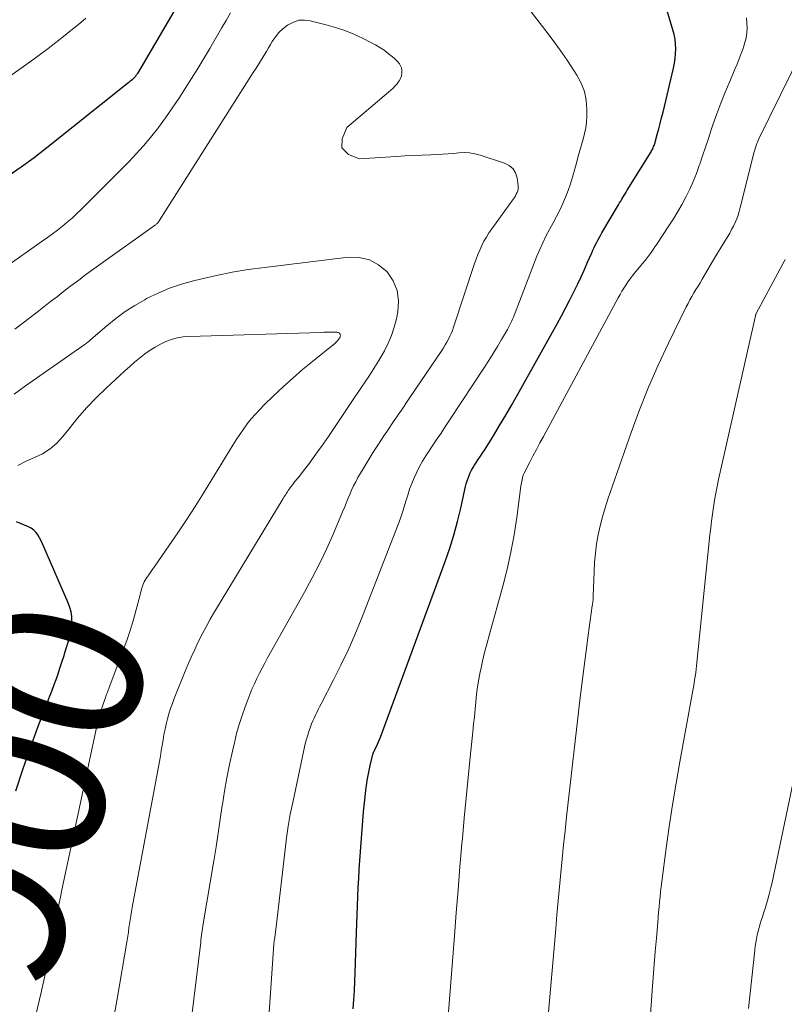
# Model space of a CAD drawing. Units: feet. Extents: x 1950000 to 1955049, y 510000 to 515012.
# Drawn here: x 1951938 to 1952030, y 511348 to 511466 of the extents above; entities that cross this region are included whole.
import ezdxf
from ezdxf.enums import TextEntityAlignment as Align

# ---------------------------------------------------------------- set-up
doc = ezdxf.new("R2010")
doc.units = ezdxf.units.FT
doc.header["$LTSCALE"] = 100
doc.header["$MEASUREMENT"] = 0
for name, color, linetype, lineweight in [('CONTOUR INDEX', 32, 'Continuous', 25), ('CONTOUR INDEX LABEL', 7, 'Continuous', 15), ('CONTOUR INTERMEDIATE', 40, 'Continuous', 15)]:
    doc.layers.add(name, color=color, linetype=linetype, lineweight=lineweight)
doc.styles.add('slant', font='romans.shx', dxfattribs={"oblique": 14.999978})

msp = doc.modelspace()

# ---------------------------------------------------------------- linework, layer by layer
at = {"layer": 'CONTOUR INDEX', "flags": 128}
for points, elevation in [([(1951978.23, 511347.38), (1951978.3, 511348.48), (1951978.37, 511349.57), (1951978.42, 511350.67), (1951978.46, 511351.76), (1951978.62, 511356.51), (1951978.66, 511357.6), (1951978.7, 511358.68), (1951978.74, 511359.76), (1951978.78, 511360.85), (1951978.83, 511361.93), (1951978.89, 511363.01), (1951978.95, 511364.09), (1951979.03, 511365.17), (1951979.47, 511371.01), (1951979.54, 511371.75), (1951979.61, 511372.48), (1951979.69, 511373.21), (1951979.79, 511373.94), (1951979.82, 511374.18), (1951979.91, 511374.78), (1951980.02, 511375.39), (1951980.13, 511375.99), (1951980.26, 511376.58), (1951980.5, 511377.6), (1951980.52, 511377.69), (1951980.54, 511377.77), (1951980.57, 511377.86), (1951980.59, 511377.95), (1951980.62, 511378.01), (1951980.64, 511378.07), (1951980.66, 511378.12), (1951980.68, 511378.17), (1951980.7, 511378.22), (1951980.73, 511378.27), (1951980.75, 511378.32), (1951980.77, 511378.37), (1951980.8, 511378.42), (1951981.02, 511378.87), (1951981.15, 511379.15), (1951981.27, 511379.43), (1951981.39, 511379.71), (1951981.5, 511380), (1951989.27, 511401.07), (1951989.81, 511402.65), (1951990.31, 511404.24), (1951990.75, 511405.85), (1951991.14, 511407.47), (1951991.7, 511410.05), (1951991.79, 511410.39), (1951991.88, 511410.73), (1951992, 511411.07), (1951992.12, 511411.4), (1951992.27, 511411.72), (1951992.42, 511412.04), (1951992.6, 511412.34), (1951992.79, 511412.64), (1951992.95, 511412.88), (1951993.23, 511413.29), (1951993.5, 511413.71), (1951993.77, 511414.13), (1951994.04, 511414.55), (1951995.04, 511416.16), (1951995.79, 511417.39), (1951996.53, 511418.63), (1951997.26, 511419.88), (1951997.97, 511421.14), (1952002.7, 511429.6), (1952003.2, 511430.53), (1952003.7, 511431.46), (1952004.18, 511432.39), (1952004.65, 511433.34), (1952004.74, 511433.51), (1952005.15, 511434.37), (1952005.56, 511435.24), (1952005.96, 511436.11), (1952006.34, 511436.98), (1952006.84, 511438.12), (1952006.98, 511438.42), (1952007.12, 511438.73), (1952007.26, 511439.03), (1952007.42, 511439.32), (1952007.57, 511439.62), (1952007.73, 511439.91), (1952007.9, 511440.2), (1952008.06, 511440.49), (1952010.05, 511443.87), (1952010.18, 511444.09), (1952010.31, 511444.31), (1952010.44, 511444.53), (1952010.57, 511444.74), (1952010.7, 511444.96), (1952010.83, 511445.18), (1952010.97, 511445.4), (1952011.1, 511445.62), (1952013.95, 511450.23), (1952014.02, 511450.35), (1952014.08, 511450.47), (1952014.15, 511450.6), (1952014.2, 511450.73), (1952014.26, 511450.86), (1952014.31, 511450.99), (1952014.35, 511451.12), (1952014.39, 511451.25), (1952014.69, 511452.32), (1952014.87, 511452.98), (1952015.05, 511453.65), (1952015.22, 511454.32), (1952015.39, 511454.99), (1952016.66, 511460.29), (1952016.77, 511460.86), (1952016.86, 511461.43), (1952016.9, 511462.01), (1952016.92, 511462.59), (1952016.89, 511463.17), (1952016.83, 511463.74), (1952016.72, 511464.31), (1952016.58, 511464.87), (1952006.12, 511499.84)], 920), ([(1951957.38, 511468.25), (1951952.36, 511459.64), (1951952.3, 511459.55), (1951952.24, 511459.46), (1951952.18, 511459.38), (1951952.12, 511459.29), (1951952.05, 511459.21), (1951951.98, 511459.13), (1951951.91, 511459.06), (1951951.83, 511458.98), (1951951.72, 511458.89), (1951951.58, 511458.77), (1951951.45, 511458.66), (1951951.31, 511458.55), (1951951.17, 511458.43), (1951941.47, 511450.7), (1951939.95, 511449.53), (1951938.41, 511448.4), (1951936.83, 511447.33)], 920), ([(1951937.78, 511373.54), (1951938.59, 511376.1), (1951939.48, 511378.64), (1951940.41, 511381.17), (1951941.82, 511384.83), (1951942.08, 511385.51), (1951942.34, 511386.2), (1951942.59, 511386.89), (1951942.83, 511387.58), (1951943.06, 511388.28), (1951943.29, 511388.97), (1951943.52, 511389.67), (1951943.74, 511390.37), (1951944.14, 511391.63), (1951944.28, 511392.18), (1951944.4, 511392.74), (1951944.46, 511393.31), (1951944.5, 511393.88), (1951944.47, 511394.45), (1951944.39, 511395.01), (1951944.25, 511395.56), (1951944.05, 511396.1), (1951941.13, 511402.83), (1951940.97, 511403.19), (1951940.79, 511403.55), (1951940.61, 511403.9), (1951940.42, 511404.25), (1951940.19, 511404.56), (1951939.93, 511404.84), (1951939.62, 511405.06), (1951939.27, 511405.24), (1951937.85, 511405.81)], 900)]:
    msp.add_lwpolyline(points, dxfattribs=dict(at, elevation=elevation))
at = {"layer": 'CONTOUR INTERMEDIATE', "flags": 128}
for points, elevation in [([(1951967, 511329.94), (1951968.72, 511355.14), (1951968.72, 511355.2), (1951968.73, 511355.27), (1951968.74, 511355.33), (1951968.74, 511355.4), (1951968.75, 511355.46), (1951968.76, 511355.53), (1951968.77, 511355.59), (1951968.78, 511355.65), (1951968.95, 511356.89), (1951969.04, 511357.57), (1951969.13, 511358.26), (1951969.21, 511358.94), (1951969.29, 511359.63), (1951970.06, 511366.5), (1951970.24, 511367.91), (1951970.44, 511369.32), (1951970.69, 511370.73), (1951970.97, 511372.13), (1951972.31, 511378.44), (1951972.44, 511379.03), (1951972.6, 511379.62), (1951972.77, 511380.21), (1951972.96, 511380.79), (1951973.11, 511381.23), (1951973.24, 511381.59), (1951973.38, 511381.94), (1951973.53, 511382.28), (1951973.69, 511382.62), (1951973.85, 511382.96), (1951974.02, 511383.3), (1951974.19, 511383.63), (1951974.37, 511383.97), (1951975.86, 511386.85), (1951976.76, 511388.63), (1951977.61, 511390.44), (1951978.41, 511392.27), (1951979.17, 511394.11), (1951983.08, 511404.05), (1951983.48, 511405.1), (1951983.86, 511406.16), (1951984.22, 511407.23), (1951984.55, 511408.3), (1951984.77, 511409.04), (1951985, 511409.74), (1951985.25, 511410.44), (1951985.54, 511411.12), (1951985.85, 511411.79), (1951986.18, 511412.45), (1951986.54, 511413.1), (1951986.93, 511413.73), (1951987.33, 511414.35), (1951987.63, 511414.79), (1951988.19, 511415.63), (1951988.76, 511416.47), (1951989.31, 511417.31), (1951989.87, 511418.15), (1951993.96, 511424.38), (1951994.49, 511425.2), (1951995.01, 511426.02), (1951995.52, 511426.86), (1951996.02, 511427.7), (1951996.73, 511428.91), (1951996.86, 511429.15), (1951996.99, 511429.39), (1951997.11, 511429.63), (1951997.23, 511429.88), (1951997.34, 511430.13), (1951997.45, 511430.38), (1951997.55, 511430.63), (1951997.65, 511430.89), (1952000.26, 511437.69), (1952000.6, 511438.51), (1952000.96, 511439.32), (1952001.35, 511440.12), (1952001.77, 511440.91), (1952001.8, 511440.97), (1952002.21, 511441.72), (1952002.61, 511442.48), (1952003, 511443.24), (1952003.37, 511444.01), (1952003.71, 511444.79), (1952004.03, 511445.58), (1952004.3, 511446.39), (1952004.54, 511447.21), (1952005.03, 511449.04), (1952005.22, 511449.72), (1952005.41, 511450.39), (1952005.6, 511451.07), (1952005.81, 511451.75), (1952005.98, 511452.42), (1952006.12, 511453.11), (1952006.2, 511453.8), (1952006.24, 511454.5), (1952006.25, 511455.33), (1952006.17, 511456.42), (1952005.96, 511457.48), (1952005.57, 511458.48), (1952005.06, 511459.45), (1952004.69, 511460.01), (1952003.88, 511461.22), (1952003.05, 511462.42), (1952002.2, 511463.6), (1952001.33, 511464.76), (1951990.51, 511478.84)], 916), ([(1951963.51, 511466.9), (1951962.98, 511465.98), (1951962.44, 511465.06), (1951961.03, 511462.65), (1951960.31, 511461.44), (1951959.58, 511460.22), (1951958.84, 511459.02), (1951958.09, 511457.82), (1951957.32, 511456.63), (1951956.53, 511455.46), (1951955.71, 511454.31), (1951954.88, 511453.16), (1951954.74, 511452.98), (1951953.93, 511451.95), (1951953.1, 511450.95), (1951952.22, 511449.98), (1951951.32, 511449.03), (1951945.61, 511443.31), (1951945.06, 511442.78), (1951944.51, 511442.27), (1951943.94, 511441.78), (1951943.35, 511441.3), (1951942.76, 511440.84), (1951942.16, 511440.38), (1951941.55, 511439.93), (1951940.93, 511439.49), (1951936.43, 511436.3)], 916), ([(1951946.16, 511466.26), (1951945.27, 511465.53), (1951944.37, 511464.8), (1951943.47, 511464.07), (1951942.57, 511463.35), (1951941.66, 511462.65), (1951940.74, 511461.95), (1951939.81, 511461.27), (1951938.68, 511460.46), (1951937.17, 511459.4)], 924), ([(1951957.98, 511339.42), (1951959.94, 511355.37), (1951959.97, 511355.65), (1951960.01, 511355.93), (1951960.05, 511356.21), (1951960.08, 511356.49), (1951960.12, 511356.77), (1951960.16, 511357.04), (1951960.21, 511357.32), (1951960.25, 511357.6), (1951961.51, 511365.15), (1951961.78, 511366.81), (1951962.04, 511368.47), (1951962.29, 511370.14), (1951962.53, 511371.8), (1951962.54, 511371.89), (1951962.79, 511373.51), (1951963.07, 511375.12), (1951963.39, 511376.72), (1951963.75, 511378.32), (1951963.98, 511379.31), (1951964.25, 511380.41), (1951964.56, 511381.49), (1951964.9, 511382.57), (1951965.28, 511383.64), (1951965.58, 511384.46), (1951965.83, 511385.11), (1951966.09, 511385.76), (1951966.38, 511386.39), (1951966.67, 511387.03), (1951966.98, 511387.65), (1951967.3, 511388.27), (1951967.63, 511388.88), (1951967.96, 511389.5), (1951972.38, 511397.37), (1951973.32, 511399.1), (1951974.22, 511400.86), (1951975.05, 511402.64), (1951975.85, 511404.44), (1951976.95, 511407.04), (1951977.17, 511407.56), (1951977.38, 511408.08), (1951977.6, 511408.6), (1951977.81, 511409.12), (1951978.03, 511409.64), (1951978.27, 511410.14), (1951978.53, 511410.64), (1951978.8, 511411.13), (1951979.41, 511412.18), (1951980.02, 511413.18), (1951980.63, 511414.17), (1951981.26, 511415.16), (1951981.91, 511416.13), (1951982.3, 511416.71), (1951983.15, 511417.97), (1951984.01, 511419.23), (1951984.86, 511420.49), (1951985.71, 511421.75), (1951988.85, 511426.4), (1951989.06, 511426.72), (1951989.26, 511427.05), (1951989.46, 511427.39), (1951989.64, 511427.74), (1951989.82, 511428.09), (1951989.98, 511428.44), (1951990.12, 511428.8), (1951990.25, 511429.17), (1951992.77, 511436.81), (1951992.96, 511437.36), (1951993.17, 511437.91), (1951993.4, 511438.44), (1951993.65, 511438.97), (1951993.91, 511439.49), (1951994.2, 511440), (1951994.51, 511440.49), (1951994.84, 511440.97), (1951997.45, 511444.58), (1951997.58, 511444.76), (1951997.69, 511444.94), (1951997.79, 511445.13), (1951997.89, 511445.33), (1951997.96, 511445.53), (1951998.01, 511445.73), (1951998.03, 511445.94), (1951998.02, 511446.15), (1951997.89, 511447.1), (1951997.7, 511447.7), (1951997.4, 511448.21), (1951996.95, 511448.6), (1951996.39, 511448.89), (1951993.44, 511449.85), (1951992.82, 511450.01), (1951992.18, 511450.12), (1951991.54, 511450.14), (1951990.9, 511450.11), (1951990.25, 511450.04), (1951989.6, 511449.99), (1951988.94, 511449.95), (1951988.29, 511449.91), (1951987.53, 511449.89), (1951986.49, 511449.85), (1951985.46, 511449.8), (1951984.43, 511449.74), (1951983.39, 511449.68), (1951978.98, 511449.38), (1951977.65, 511449.93), (1951976.86, 511450.71), (1951976.89, 511451.81), (1951977.46, 511453.14), (1951982.47, 511457.39), (1951982.75, 511457.64), (1951983.02, 511457.89), (1951983.28, 511458.15), (1951983.53, 511458.43), (1951983.56, 511458.47), (1951983.76, 511458.74), (1951983.91, 511459.03), (1951984.01, 511459.34), (1951984.07, 511459.67), (1951984.08, 511459.77), (1951984.07, 511460.05), (1951984.02, 511460.32), (1951983.91, 511460.57), (1951983.77, 511460.81), (1951983.58, 511461.03), (1951983.39, 511461.25), (1951983.18, 511461.45), (1951982.96, 511461.64), (1951982.44, 511462.05), (1951981.94, 511462.42), (1951981.43, 511462.77), (1951980.9, 511463.08), (1951980.35, 511463.37), (1951979.36, 511463.86), (1951978.29, 511464.34), (1951977.21, 511464.78), (1951976.1, 511465.15), (1951974.97, 511465.48), (1951973.08, 511465.96), (1951972.38, 511466.05), (1951971.7, 511466.02), (1951971.05, 511465.81), (1951970.43, 511465.49), (1951970.34, 511465.43), (1951969.81, 511465.01), (1951969.32, 511464.54), (1951968.9, 511464.02), (1951968.52, 511463.46), (1951968.33, 511463.13), (1951968.08, 511462.7), (1951967.83, 511462.27), (1951967.57, 511461.85), (1951967.31, 511461.42), (1951967.04, 511461), (1951966.78, 511460.58), (1951966.51, 511460.16), (1951966.25, 511459.74), (1951954.97, 511441.95), (1951954.92, 511441.88), (1951954.87, 511441.81), (1951954.82, 511441.75), (1951954.77, 511441.68), (1951954.71, 511441.62), (1951954.65, 511441.57), (1951954.58, 511441.51), (1951954.52, 511441.46), (1951947.68, 511436.57), (1951947.13, 511436.17), (1951946.57, 511435.77), (1951946.02, 511435.37), (1951945.47, 511434.96), (1951944.92, 511434.56), (1951944.37, 511434.14), (1951943.83, 511433.73), (1951943.29, 511433.31), (1951942.75, 511432.88), (1951941.94, 511432.25), (1951941.12, 511431.62), (1951940.31, 511430.99), (1951939.49, 511430.36), (1951937.63, 511428.93)], 912), ([(1951989.48, 511344.98), (1951990.36, 511356.15), (1951990.58, 511358.91), (1951990.81, 511361.68), (1951991.03, 511364.44), (1951991.26, 511367.2), (1951991.32, 511367.84), (1951991.53, 511370.28), (1951991.76, 511372.71), (1951992, 511375.15), (1951992.25, 511377.58), (1951992.57, 511380.64), (1951992.67, 511381.54), (1951992.76, 511382.44), (1951992.85, 511383.34), (1951992.93, 511384.24), (1951993.03, 511385.14), (1951993.15, 511386.04), (1951993.3, 511386.93), (1951993.47, 511387.81), (1951993.53, 511388.1), (1951993.75, 511389.12), (1951993.99, 511390.14), (1951994.25, 511391.16), (1951994.52, 511392.17), (1951996.16, 511398.11), (1951996.68, 511400.15), (1951997.14, 511402.2), (1951997.52, 511404.26), (1951997.84, 511406.34), (1951998.34, 511410.12), (1951998.36, 511410.32), (1951998.4, 511410.52), (1951998.44, 511410.72), (1951998.48, 511410.92), (1951998.53, 511411.11), (1951998.59, 511411.31), (1951998.66, 511411.49), (1951998.75, 511411.68), (1951999.38, 511412.91), (1951999.79, 511413.71), (1952000.21, 511414.5), (1952000.63, 511415.29), (1952001.05, 511416.08), (1952010.01, 511432.72), (1952010.23, 511433.11), (1952010.45, 511433.49), (1952010.68, 511433.87), (1952010.92, 511434.24), (1952011.17, 511434.61), (1952011.43, 511434.97), (1952011.7, 511435.32), (1952011.97, 511435.67), (1952012.73, 511436.57), (1952012.98, 511436.88), (1952013.23, 511437.2), (1952013.48, 511437.52), (1952013.72, 511437.84), (1952013.95, 511438.16), (1952014.19, 511438.49), (1952014.41, 511438.82), (1952014.64, 511439.16), (1952016.08, 511441.34), (1952016.63, 511442.2), (1952017.16, 511443.07), (1952017.67, 511443.95), (1952018.15, 511444.85), (1952018.6, 511445.76), (1952019.02, 511446.69), (1952019.4, 511447.64), (1952019.74, 511448.6), (1952019.79, 511448.74), (1952020.13, 511449.77), (1952020.48, 511450.81), (1952020.83, 511451.85), (1952021.18, 511452.88), (1952021.38, 511453.46), (1952021.85, 511454.78), (1952022.33, 511456.09), (1952022.85, 511457.4), (1952023.39, 511458.69), (1952024.01, 511460.14), (1952024.27, 511460.76), (1952024.52, 511461.39), (1952024.75, 511462.02), (1952024.98, 511462.65), (1952025.03, 511462.78), (1952025.2, 511463.35), (1952025.34, 511463.93), (1952025.42, 511464.52), (1952025.46, 511465.12), (1952025.45, 511465.72), (1952025.41, 511466.31)], 924), ([(1952001.55, 511345.62), (1952002.53, 511356.97), (1952002.67, 511358.65), (1952002.82, 511360.33), (1952002.97, 511362.01), (1952003.13, 511363.7), (1952003.29, 511365.38), (1952003.46, 511367.06), (1952003.64, 511368.74), (1952003.83, 511370.42), (1952005.46, 511384.75), (1952005.68, 511386.62), (1952005.91, 511388.49), (1952006.16, 511390.35), (1952006.41, 511392.22), (1952006.9, 511395.76), (1952006.92, 511395.85), (1952006.93, 511395.94), (1952006.94, 511396.03), (1952006.96, 511396.12), (1952006.97, 511396.21), (1952006.98, 511396.3), (1952006.99, 511396.39), (1952007, 511396.48), (1952007, 511396.51), (1952007.01, 511396.62), (1952007.02, 511396.72), (1952007.02, 511396.83), (1952007.02, 511396.93), (1952007.11, 511399.86), (1952007.17, 511400.97), (1952007.27, 511402.07), (1952007.42, 511403.17), (1952007.61, 511404.26), (1952007.85, 511405.35), (1952008.12, 511406.42), (1952008.44, 511407.49), (1952008.78, 511408.54), (1952011.57, 511416.56), (1952012.57, 511419.28), (1952013.64, 511421.98), (1952014.81, 511424.63), (1952016.04, 511427.26), (1952018.18, 511431.62), (1952018.4, 511432.04), (1952018.62, 511432.47), (1952018.85, 511432.88), (1952019.1, 511433.29), (1952019.34, 511433.7), (1952019.59, 511434.11), (1952019.83, 511434.52), (1952020.08, 511434.93), (1952021.73, 511437.73), (1952022.05, 511438.26), (1952022.36, 511438.79), (1952022.68, 511439.31), (1952023, 511439.83), (1952023.14, 511440.07), (1952023.38, 511440.48), (1952023.61, 511440.89), (1952023.83, 511441.31), (1952024.03, 511441.74), (1952024.22, 511442.18), (1952024.38, 511442.62), (1952024.53, 511443.07), (1952024.65, 511443.53), (1952026.33, 511450.25), (1952026.38, 511450.45), (1952026.44, 511450.65), (1952026.5, 511450.84), (1952026.57, 511451.03), (1952026.64, 511451.22), (1952026.71, 511451.41), (1952026.79, 511451.6), (1952026.88, 511451.78), (1952032.06, 511462.37)], 928), ([(1951949.23, 511344.79), (1951949.87, 511348.34), (1951951.11, 511355.61), (1951951.19, 511356.1), (1951951.27, 511356.59), (1951951.34, 511357.09), (1951951.42, 511357.58), (1951951.49, 511358.07), (1951951.57, 511358.56), (1951951.65, 511359.05), (1951951.74, 511359.54), (1951954.98, 511377.08), (1951955.1, 511377.72), (1951955.21, 511378.36), (1951955.32, 511379), (1951955.42, 511379.65), (1951955.53, 511380.29), (1951955.66, 511380.93), (1951955.8, 511381.55), (1951955.95, 511382.18), (1951956.13, 511382.8), (1951956.32, 511383.42), (1951956.54, 511384.02), (1951956.77, 511384.63), (1951958, 511387.71), (1951958.39, 511388.65), (1951958.79, 511389.58), (1951959.22, 511390.51), (1951959.65, 511391.43), (1951960.11, 511392.34), (1951960.58, 511393.24), (1951961.08, 511394.13), (1951961.6, 511395.01), (1951969.83, 511408.62), (1951969.93, 511408.78), (1951970.03, 511408.95), (1951970.14, 511409.11), (1951970.24, 511409.27), (1951970.34, 511409.44), (1951970.45, 511409.6), (1951970.56, 511409.76), (1951970.67, 511409.92), (1951970.69, 511409.94), (1951970.81, 511410.11), (1951970.93, 511410.28), (1951971.06, 511410.44), (1951971.19, 511410.61), (1951971.58, 511411.08), (1951971.91, 511411.48), (1951972.23, 511411.89), (1951972.54, 511412.3), (1951972.85, 511412.71), (1951974.16, 511414.5), (1951974.44, 511414.88), (1951974.72, 511415.27), (1951974.99, 511415.66), (1951975.25, 511416.05), (1951978.39, 511420.74), (1951978.81, 511421.37), (1951979.24, 511422), (1951979.66, 511422.63), (1951980.09, 511423.27), (1951980.5, 511423.9), (1951980.91, 511424.55), (1951981.31, 511425.2), (1951981.69, 511425.85), (1951981.97, 511426.34), (1951982.43, 511427.26), (1951982.84, 511428.2), (1951983.16, 511429.18), (1951983.41, 511430.18), (1951983.59, 511431.03), (1951983.66, 511432.34), (1951983.51, 511433.59), (1951983.01, 511434.75), (1951982.29, 511435.84), (1951981.28, 511436.68), (1951980.18, 511437.28), (1951978.96, 511437.55), (1951977.65, 511437.59), (1951967.58, 511436.36), (1951965.65, 511436.09), (1951963.73, 511435.77), (1951961.82, 511435.39), (1951959.92, 511434.96), (1951959.08, 511434.75), (1951957.63, 511434.34), (1951956.2, 511433.85), (1951954.82, 511433.27), (1951953.46, 511432.61), (1951953.23, 511432.48), (1951952.03, 511431.79), (1951950.87, 511431.05), (1951949.76, 511430.23), (1951948.69, 511429.36), (1951946.76, 511427.69), (1951946.68, 511427.62), (1951946.6, 511427.55), (1951946.52, 511427.48), (1951946.44, 511427.41), (1951946.3, 511427.3), (1951946.29, 511427.28), (1951946.27, 511427.27), (1951946.25, 511427.26), (1951946.24, 511427.24), (1951946.17, 511427.19), (1951946.15, 511427.18), (1951946.13, 511427.17), (1951946.11, 511427.16), (1951946.1, 511427.15), (1951938.94, 511422.13), (1951937.56, 511421.14)], 908), ([(1952013.35, 511339.18), (1952014.1, 511349.57), (1952014.22, 511351.14), (1952014.34, 511352.71), (1952014.46, 511354.28), (1952014.59, 511355.85), (1952014.75, 511357.76), (1952014.8, 511358.37), (1952014.85, 511358.98), (1952014.91, 511359.6), (1952014.97, 511360.21), (1952015.03, 511360.82), (1952015.1, 511361.44), (1952015.17, 511362.05), (1952015.25, 511362.66), (1952015.78, 511366.65), (1952016.14, 511369.26), (1952016.53, 511371.86), (1952016.96, 511374.45), (1952017.41, 511377.04), (1952018.89, 511385.16), (1952018.97, 511385.58), (1952019.04, 511386), (1952019.11, 511386.43), (1952019.18, 511386.85), (1952019.25, 511387.28), (1952019.31, 511387.7), (1952019.36, 511388.13), (1952019.41, 511388.55), (1952021.02, 511404.25), (1952021.11, 511405.09), (1952021.21, 511405.92), (1952021.32, 511406.76), (1952021.44, 511407.59), (1952021.57, 511408.42), (1952021.72, 511409.25), (1952021.88, 511410.08), (1952022.05, 511410.9), (1952026.47, 511430.56), (1952026.47, 511430.59), (1952026.48, 511430.61), (1952026.48, 511430.63), (1952026.49, 511430.65), (1952026.52, 511430.73), (1952026.53, 511430.75), (1952026.54, 511430.77), (1952026.55, 511430.79), (1952026.56, 511430.81), (1952030.04, 511437.29)], 932), ([(1951940.11, 511346.48), (1951940.75, 511349.17), (1951941.35, 511351.86), (1951942.22, 511355.86), (1951942.36, 511356.56), (1951942.5, 511357.26), (1951942.62, 511357.96), (1951942.74, 511358.67), (1951942.86, 511359.38), (1951942.98, 511360.08), (1951943.12, 511360.78), (1951943.26, 511361.48), (1951947.5, 511381.3), (1951947.65, 511381.94), (1951947.82, 511382.58), (1951948, 511383.21), (1951948.21, 511383.84), (1951948.51, 511384.73), (1951948.57, 511384.91), (1951948.64, 511385.09), (1951948.71, 511385.26), (1951948.77, 511385.44), (1951948.84, 511385.61), (1951948.91, 511385.79), (1951948.98, 511385.96), (1951949.05, 511386.14), (1951950.66, 511390.44), (1951951.08, 511391.6), (1951951.47, 511392.77), (1951951.83, 511393.95), (1951952.17, 511395.14), (1951952.68, 511397.08), (1951952.74, 511397.3), (1951952.8, 511397.53), (1951952.86, 511397.76), (1951952.92, 511397.98), (1951952.99, 511398.21), (1951953.07, 511398.42), (1951953.18, 511398.63), (1951953.29, 511398.83), (1951953.5, 511399.13), (1951953.73, 511399.48), (1951953.96, 511399.83), (1951954.2, 511400.17), (1951954.44, 511400.51), (1951956.13, 511402.93), (1951957.2, 511404.49), (1951958.25, 511406.07), (1951959.27, 511407.66), (1951960.28, 511409.27), (1951963.8, 511415.03), (1951964.21, 511415.68), (1951964.63, 511416.32), (1951965.07, 511416.95), (1951965.53, 511417.57), (1951966.01, 511418.17), (1951966.5, 511418.75), (1951967.02, 511419.32), (1951967.56, 511419.87), (1951968.69, 511420.96), (1951969.82, 511422.03), (1951970.97, 511423.07), (1951972.14, 511424.09), (1951973.34, 511425.08), (1951976.01, 511427.24), (1951976.13, 511427.33), (1951976.24, 511427.44), (1951976.34, 511427.54), (1951976.44, 511427.66), (1951976.5, 511427.73), (1951976.56, 511427.81), (1951976.61, 511427.9), (1951976.65, 511427.99), (1951976.68, 511428.09), (1951976.69, 511428.18), (1951976.68, 511428.27), (1951976.65, 511428.35), (1951976.6, 511428.43), (1951976.53, 511428.49), (1951976.45, 511428.53), (1951976.36, 511428.56), (1951976.27, 511428.57), (1951975.76, 511428.58), (1951975.41, 511428.58), (1951975.06, 511428.58), (1951974.7, 511428.57), (1951974.35, 511428.56), (1951958.56, 511428.07), (1951957.84, 511428.01), (1951957.13, 511427.89), (1951956.44, 511427.7), (1951955.76, 511427.45), (1951955.1, 511427.14), (1951954.47, 511426.8), (1951953.86, 511426.41), (1951953.26, 511425.99), (1951953.2, 511425.94), (1951952.6, 511425.46), (1951952.01, 511424.97), (1951951.43, 511424.47), (1951950.86, 511423.95), (1951948.61, 511421.87), (1951947.42, 511420.71), (1951946.26, 511419.51), (1951945.17, 511418.26), (1951944.11, 511416.96), (1951943.42, 511416.07), (1951942.68, 511415.27), (1951941.88, 511414.57), (1951940.98, 511414), (1951940.01, 511413.53), (1951939, 511413.09), (1951938.02, 511412.6)], 904), ([(1952025.62, 511347.43), (1952026.38, 511354.44), (1952026.43, 511354.89), (1952026.5, 511355.35), (1952026.58, 511355.8), (1952026.68, 511356.25), (1952026.68, 511356.28), (1952026.79, 511356.71), (1952026.9, 511357.15), (1952027.03, 511357.58), (1952027.17, 511358), (1952027.31, 511358.43), (1952027.45, 511358.86), (1952027.58, 511359.29), (1952027.71, 511359.72), (1952027.9, 511360.39), (1952028.12, 511361.16), (1952028.32, 511361.93), (1952028.5, 511362.71), (1952028.67, 511363.49), (1952031.61, 511377.46)], 936)]:
    msp.add_lwpolyline(points, dxfattribs=dict(at, elevation=elevation))

# ---------------------------------------------------------------- texts
at = {"layer": 'CONTOUR INDEX LABEL', "style": 'slant', "oblique": 15}
msp.add_text('900', height=20, rotation=72.7696, dxfattribs=at).set_placement((1951938.46, 511373.41, 900), align=Align.MIDDLE_CENTER)

doc.saveas('drawing.dxf')
